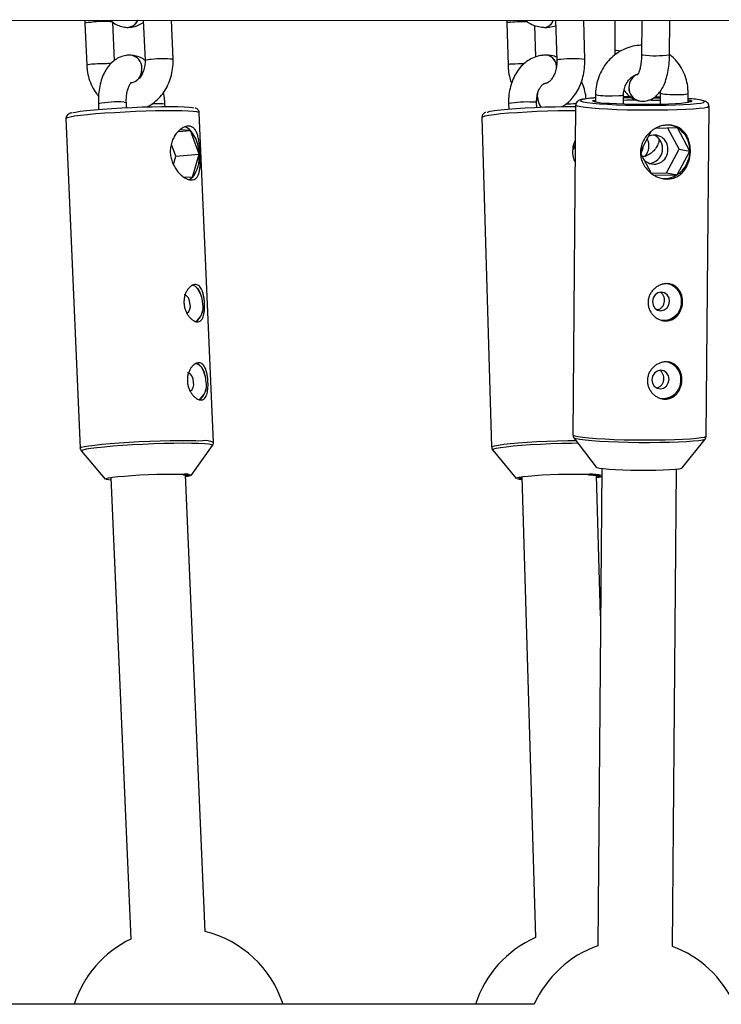
# Model space of a CAD drawing. Units: millimetres. Extents: x -1855 to 11802, y -8931 to 3226.
# Drawn here: x 593 to 743, y -3364 to -3153 of the extents above; entities that cross this region are included whole.
import ezdxf

# ---------------------------------------------------------------- set-up
doc = ezdxf.new("R2010")
doc.units = ezdxf.units.MM

msp = doc.modelspace()

# ---------------------------------------------------------------- linework, layer by layer
at = {"color": 7, "linetype": 'Continuous', "lineweight": 25}
for p, q in [((319.46, -3152.77), (1849.53, -3153.35)), ((606.89, -3153.55), (607.28, -3162.55)), ((613.24, -3161.49), (612.89, -3153.29)), ((619.4, -3152.89), (619.78, -3161.52)), ((625.77, -3161.26), (625.41, -3152.89)), ((697.3, -3153.51), (697.56, -3162.5)), ((703.52, -3160.74), (703.32, -3154)), ((707.76, -3152.92), (708.01, -3161.47)), ((714.01, -3161.3), (713.77, -3152.92)), ((720.47, -3152.93), (720.41, -3159.24)), ((726.23, -3152.93), (726.17, -3160.23)), ((732.17, -3160.28), (732.23, -3152.93)), ((615.91, -3154.42), (615.92, -3154.42)), ((705.35, -3154.42), (705.36, -3154.42)), ((616.73, -3160.39), (616.72, -3160.39)), ((705.95, -3160.39), (705.93, -3160.39)), ((705.67, -3166.39), (705.72, -3166.38)), ((705.72, -3166.38), (705.71, -3166.39)), ((716.29, -3168.83), (716.28, -3170.38)), ((722.28, -3170.81), (722.29, -3168.88)), ((730.13, -3168.17), (730.15, -3168.56)), ((730.15, -3168.56), (730.13, -3170.89)), ((736.13, -3170.45), (736.15, -3168.61)), ((609.78, -3170.79), (609.83, -3172.01)), ((615.82, -3171.63), (615.77, -3170.53)), ((624.06, -3171.39), (624.04, -3170.92)), ((697.68, -3170.75), (697.71, -3171.93)), ((703.7, -3171.56), (703.67, -3170.58)), ((712.04, -3171.1), (711.44, -3241.79)), ((716.28, -3170.14), (715.66, -3170.15)), ((718.57, -3170.66), (719.27, -3170.64)), ((725.71, -3170.19), (725.72, -3170.19)), ((730.14, -3169.62), (728.67, -3169.58)), ((736.35, -3170.31), (736.72, -3170.3)), ((736.35, -3170.31), (736.35, -3170.31)), ((634.44, -3243.41), (631.39, -3172.75)), ((740.04, -3242.03), (740.64, -3171.34)), ((602.82, -3173.98), (605.87, -3244.65)), ((691.95, -3173.78), (694.03, -3244.45)), ((626.95, -3176.74), (629.54, -3176.53)), ((629.54, -3176.53), (627.27, -3176.42)), ((631.36, -3181.61), (629.54, -3176.53)), ((728.13, -3176.85), (726.01, -3180.81)), ((733.9, -3175.98), (729.21, -3176.08)), ((734.23, -3180.54), (731.83, -3176.02)), ((736.53, -3180.94), (733.9, -3175.98)), ((626.36, -3182.02), (625.46, -3179.51)), ((711.97, -3179.51), (711.5, -3180.7)), ((626.36, -3182.02), (631.36, -3181.61)), ((629.97, -3186.55), (631.36, -3181.61)), ((726.01, -3181.52), (728.24, -3185.7)), ((731.51, -3185.61), (734.23, -3180.54)), ((733.81, -3186.01), (736.53, -3180.94)), ((734.23, -3180.54), (736.53, -3180.94)), ((625.86, -3183.79), (626.36, -3182.02)), ((728.22, -3185.67), (731.51, -3185.61)), ((731.51, -3185.61), (733.81, -3186.01)), ((628.02, -3186.45), (629.97, -3186.55)), ((728.9, -3186.1), (733.81, -3186.01)), ((711.66, -3242.45), (716.45, -3248.7)), ((734.9, -3248.86), (739.8, -3242.69)), ((739.8, -3242.69), (739.78, -3242.71)), ((629.67, -3250.49), (634.25, -3244.07)), ((606.12, -3245.29), (611.24, -3251.29)), ((694.28, -3245.11), (699.3, -3251.17)), ((694.28, -3245.11), (694.29, -3245.12)), ((717.67, -3248.99), (716.8, -3351.4)), ((732.79, -3351.54), (733.67, -3249.13)), ((612.45, -3250.93), (616.72, -3349.91)), ((632.67, -3348.27), (628.44, -3250.39)), ((700.52, -3250.79), (703.42, -3349.59)), ((717.4, -3280.61), (716.51, -3250.48)), ((703.16, -3363.9), (417.37, -3363.9))]:
    msp.add_line(p, q, dxfattribs=at)
at = {"color": 8, "linetype": 'Continuous', "lineweight": 25}
for p, q in [((703.85, -3169.29), (703.9, -3168.51)), ((703.86, -3169.29), (703.93, -3168.44)), ((737.03, -3170.27), (737.03, -3170.27)), ((615.94, -3171.68), (615.81, -3171.49)), ((615.92, -3171.68), (615.81, -3171.52)), ((734.8, -3248.93), (734.9, -3248.86))]:
    msp.add_line(p, q, dxfattribs=at)
at = {"color": 8, "linetype": 'Continuous', "lineweight": 25, "flags": 128}
for points in [[(720.41, -3159.24), (720.42, -3159.25), (720.64, -3159.32)], [(720.64, -3159.32), (721.2, -3159.38), (721.79, -3159.42)], [(726.4, -3160.31), (726.17, -3160.24), (726.17, -3160.23)], [(705.2, -3166.53), (705.55, -3166.41), (705.67, -3166.39)], [(705.2, -3166.52), (705.54, -3166.41), (705.71, -3166.39)], [(615.27, -3170.46), (615.69, -3170.5), (615.77, -3170.53)], [(624.04, -3170.92), (623.96, -3170.88), (623.54, -3170.85)], [(740.64, -3171.34), (740.6, -3171.42), (740.25, -3171.57), (739.56, -3171.71), (738.54, -3171.83), (737.23, -3171.95), (735.64, -3172.04), (733.83, -3172.11), (731.83, -3172.17), (729.7, -3172.2), (727.48, -3172.2), (725.24, -3172.18), (723.02, -3172.14), (720.88, -3172.08), (718.88, -3171.99), (717.07, -3171.88), (715.48, -3171.76), (714.16, -3171.63), (713.14, -3171.48), (712.44, -3171.33), (712.09, -3171.18), (712.04, -3171.1)], [(716.29, -3169.55), (716.02, -3169.56), (714.78, -3169.68), (713.86, -3169.81), (713.28, -3169.95), (713.05, -3170.09), (713.19, -3170.24), (713.22, -3170.25)], [(739.49, -3170.47), (739.65, -3170.35), (739.51, -3170.2), (739.35, -3170.14)], [(631.39, -3172.75), (631.3, -3172.66), (630.87, -3172.54), (630.11, -3172.45), (629.02, -3172.38), (627.64, -3172.34), (626, -3172.32), (624.14, -3172.32), (622.11, -3172.35), (619.95, -3172.41), (617.73, -3172.49), (615.49, -3172.59), (613.29, -3172.71), (611.18, -3172.84), (609.22, -3172.99), (607.45, -3173.15), (605.93, -3173.32), (604.67, -3173.48), (603.73, -3173.64), (603.11, -3173.8), (602.83, -3173.94), (602.82, -3173.98)], [(712.03, -3172.31), (710.46, -3172.32), (708.28, -3172.35), (706.04, -3172.41), (703.8, -3172.49), (701.63, -3172.59), (699.57, -3172.71), (697.67, -3172.84), (695.99, -3172.99), (694.56, -3173.15), (693.41, -3173.32), (692.58, -3173.48), (692.09, -3173.64), (691.95, -3173.78)], [(726.83, -3182.99), (726.69, -3182.7), (726.51, -3182.45)], [(726.8, -3182.96), (726.67, -3182.7), (726.54, -3182.51)], [(711.44, -3241.79), (711.48, -3241.87), (711.84, -3242.02), (712.53, -3242.17), (713.55, -3242.32), (714.87, -3242.45), (716.46, -3242.57), (718.28, -3242.68), (720.28, -3242.76), (722.42, -3242.83), (724.63, -3242.87), (726.88, -3242.89), (729.09, -3242.89), (731.22, -3242.86)], [(739.78, -3242.71), (739.7, -3242.77), (739.23, -3242.91), (738.41, -3243.05), (737.25, -3243.17), (735.81, -3243.28), (734.1, -3243.37), (732.17, -3243.43), (730.07, -3243.47), (727.87, -3243.49), (725.61, -3243.48), (723.35, -3243.45), (721.15, -3243.39), (719.07, -3243.31), (717.17, -3243.21), (715.48, -3243.09), (714.07, -3242.96), (712.95, -3242.82), (712.16, -3242.67), (711.73, -3242.51), (711.66, -3242.46)], [(731.22, -3242.86), (733.22, -3242.8), (735.04, -3242.73), (736.62, -3242.64), (737.94, -3242.52), (738.95, -3242.39), (739.65, -3242.26), (739.99, -3242.11), (740.04, -3242.03)], [(605.87, -3244.65), (605.88, -3244.61), (606.16, -3244.46), (606.77, -3244.31), (607.72, -3244.15), (608.98, -3243.98), (610.5, -3243.82), (612.27, -3243.66), (614.23, -3243.51), (616.34, -3243.37), (618.54, -3243.25), (620.78, -3243.15), (623, -3243.07), (625.16, -3243.02), (627.19, -3242.99), (629.05, -3242.98), (630.69, -3243), (632.07, -3243.05)], [(634.24, -3244.08), (634.26, -3244.02), (634.03, -3243.9), (633.44, -3243.79), (632.51, -3243.71), (631.26, -3243.65), (629.72, -3243.62), (627.94, -3243.61), (625.95, -3243.63), (623.82, -3243.68), (621.59, -3243.75), (619.32, -3243.84), (617.08, -3243.96), (614.92, -3244.09), (612.89, -3244.24), (611.06, -3244.4), (609.45, -3244.56), (608.13, -3244.73), (607.12, -3244.89), (606.45, -3245.05), (606.13, -3245.2), (606.13, -3245.3)], [(694.03, -3244.45), (694.17, -3244.31), (694.66, -3244.15), (695.49, -3243.98), (696.64, -3243.82), (698.07, -3243.66), (699.76, -3243.51), (701.65, -3243.37), (703.71, -3243.25), (705.88, -3243.15), (708.12, -3243.07), (710.36, -3243.02), (712.07, -3242.99)], [(712.55, -3243.61), (711.24, -3243.63), (708.99, -3243.68), (706.72, -3243.75), (704.5, -3243.84), (702.38, -3243.96), (700.41, -3244.09), (698.64, -3244.24), (697.13, -3244.4), (695.91, -3244.56), (695.01, -3244.73), (694.45, -3244.89), (694.26, -3245.05), (694.28, -3245.11)], [(611.24, -3251.29), (611.22, -3251.26), (611.23, -3251.25)], [(628.45, -3250.54), (628.92, -3250.43), (628.94, -3250.43)], [(699.3, -3251.17), (699.29, -3251.14), (699.31, -3251.09)], [(716.52, -3250.68), (717.01, -3250.56), (717.21, -3250.43), (717.21, -3250.43)]]:
    msp.add_lwpolyline(points, dxfattribs=at)
at = {"color": 7, "linetype": 'Continuous', "lineweight": 25, "flags": 128}
for points in [[(713.22, -3170.25), (713.69, -3170.39), (714.53, -3170.54), (715.7, -3170.68), (717.15, -3170.8), (718.86, -3170.91), (720.77, -3171), (722.83, -3171.07), (724.99, -3171.11), (727.19, -3171.14), (729.36, -3171.13), (731.45, -3171.1), (733.41, -3171.05), (735.16, -3170.98), (736.68, -3170.88), (737.92, -3170.77), (738.84, -3170.64), (739.42, -3170.5), (739.49, -3170.47)], [(719.27, -3170.64), (720.78, -3170.74), (722.52, -3170.82), (724.4, -3170.88), (726.35, -3170.9), (728.31, -3170.91), (730.19, -3170.89), (731.92, -3170.84), (733.44, -3170.76), (734.68, -3170.67), (735.6, -3170.56), (736.16, -3170.44), (736.35, -3170.31)], [(723.8, -3169.31), (723.34, -3169.31), (722.29, -3169.33)], [(724.1, -3169.54), (722.51, -3169.56), (722.29, -3169.57)], [(730.13, -3170.12), (728.3, -3170.07), (727.55, -3170.06)], [(730.14, -3169.39), (729.86, -3169.38), (729.01, -3169.36)], [(604.28, -3172.7), (604.86, -3172.58), (605.9, -3172.42), (607.23, -3172.26), (608.84, -3172.1), (610.67, -3171.95), (612.67, -3171.81), (614.8, -3171.68), (616.98, -3171.58), (619.17, -3171.49), (621.3, -3171.43), (623.32, -3171.4), (625.16, -3171.39), (626.79, -3171.41), (628.14, -3171.45), (629.2, -3171.52), (629.93, -3171.61), (630.2, -3171.68)], [(693.12, -3172.59), (693.16, -3172.58), (693.76, -3172.42), (694.69, -3172.26), (695.95, -3172.1), (697.48, -3171.95), (699.24, -3171.81), (701.2, -3171.68), (703.3, -3171.58), (705.47, -3171.49), (707.67, -3171.43), (709.82, -3171.4), (711.88, -3171.39), (712.06, -3171.39)], [(629.28, -3187.06), (629.61, -3186.86), (629.97, -3186.55)], [(632.14, -3213.74), (632, -3212.58), (631.67, -3211.5), (631.19, -3210.62), (630.6, -3210.01), (629.96, -3209.72), (629.95, -3209.72)], [(632.17, -3213.74), (632.02, -3212.56), (631.69, -3211.48), (631.21, -3210.59), (630.61, -3209.96), (630.02, -3209.68)], [(732.19, -3213.14), (732.06, -3212.38), (731.66, -3211.74), (731.07, -3211.32), (730.36, -3211.18), (729.65, -3211.35), (729.05, -3211.79), (728.65, -3212.45), (728.5, -3213.21), (728.63, -3213.97), (729.03, -3214.61), (729.62, -3215.03), (730.33, -3215.17), (731.04, -3215), (731.64, -3214.56), (732.04, -3213.9), (732.19, -3213.14)], [(629.44, -3213.83), (629.33, -3213.06), (629.06, -3212.4), (628.68, -3211.95), (628.25, -3211.78), (628.18, -3211.78)], [(632.87, -3230.5), (632.72, -3229.33), (632.39, -3228.26), (631.91, -3227.38), (631.33, -3226.76), (630.68, -3226.47), (630.67, -3226.47)], [(632.89, -3230.5), (632.75, -3229.32), (632.41, -3228.23), (631.93, -3227.34), (631.33, -3226.72), (630.74, -3226.44)], [(732.05, -3229.9), (731.91, -3229.14), (731.52, -3228.5), (730.92, -3228.08), (730.22, -3227.94), (729.51, -3228.11), (728.91, -3228.55), (728.5, -3229.21), (728.35, -3229.97), (728.49, -3230.73), (728.88, -3231.37), (729.48, -3231.79), (730.18, -3231.93), (730.89, -3231.76), (731.5, -3231.32), (731.9, -3230.66), (732.05, -3229.9)], [(630.17, -3230.58), (630.05, -3229.81), (629.78, -3229.15), (629.41, -3228.71), (628.98, -3228.53), (628.9, -3228.53)], [(716.45, -3248.7), (716.62, -3248.79), (717.15, -3248.92), (718, -3249.03), (719.15, -3249.14), (720.56, -3249.23), (722.15, -3249.3), (723.89, -3249.35), (725.69, -3249.38), (727.49, -3249.38), (729.22, -3249.36), (730.82, -3249.31), (732.22, -3249.25), (733.36, -3249.16), (734.22, -3249.06), (734.74, -3248.95), (734.8, -3248.93)], [(611.23, -3251.25), (611.41, -3251.14), (611.94, -3251.02), (612.8, -3250.89), (613.95, -3250.75), (615.36, -3250.63), (616.96, -3250.51), (618.69, -3250.4), (620.49, -3250.31), (622.29, -3250.25), (624.02, -3250.2), (625.61, -3250.19), (627.01, -3250.2), (628.15, -3250.23), (628.17, -3250.23)], [(612.47, -3251.48), (611.91, -3251.44), (611.46, -3251.37)], [(629.48, -3250.59), (628.96, -3250.71), (628.46, -3250.79)], [(629.68, -3250.45), (629.68, -3250.47), (629.67, -3250.49)], [(699.31, -3251.09), (699.44, -3251.02), (699.94, -3250.89), (700.77, -3250.75), (701.9, -3250.63), (703.28, -3250.51), (704.87, -3250.4), (706.59, -3250.31), (708.39, -3250.25), (710.19, -3250.2), (711.93, -3250.19), (713.54, -3250.2), (714.96, -3250.23), (714.99, -3250.23)], [(700.53, -3251.41), (700.04, -3251.36), (699.58, -3251.28)]]:
    msp.add_lwpolyline(points, dxfattribs=at)
at = {"color": 8, "linetype": 'Continuous', "lineweight": 25}
for centre, radius, start, end in [((608.15, -3157.25), 3.91, 88.7589, 108.7818), ((610.73, -3168.77), 15.63, 82.0771, 99.1993), ((615.89, -3151.89), 2.53, 269.7998, 336.7551), ((615.9, -3151.89), 2.53, 270.4801, 336.7444), ((697.96, -3154.61), 1.29, 81.424, 120.7017), ((701.44, -3191.33), 38.13, 89.6005, 94.959), ((705.16, -3152.24), 2.19, 274.9187, 341.831), ((705.18, -3152.24), 2.19, 274.9219, 341.8423), ((616.38, -3163.07), 2.7, 357.5838, 82.8364), ((616.4, -3163.07), 2.7, 357.585, 82.8177), ((705.4, -3162.87), 2.53, 352.8238, 77.9073), ((705.42, -3162.87), 2.53, 352.8236, 77.9087), ((729.18, -3139.47), 21.03, 262.4052, 278.1755), ((608.54, -3166.24), 3.91, 88.7588, 108.7819), ((612.08, -3204.84), 42.64, 89.4999, 94.6494), ((621.03, -3165.22), 3.91, 88.7604, 108.7793), ((623.68, -3182.58), 21.43, 84.4028, 96.8674), ((698.22, -3163.61), 1.29, 81.4237, 120.7021), ((701.58, -3198.25), 36.05, 90.9204, 95.0427), ((708.67, -3162.57), 1.27, 81.2732, 120.9087), ((711.48, -3183.1), 21.95, 83.383, 96.8545), ((615.91, -3163.43), 3.18, 307.4156, 4.4087), ((615.91, -3163.42), 3.19, 308.1469, 4.3686), ((726.52, -3167.26), 3.07, 111.039, 180.584), ((726.53, -3167.26), 3.07, 111.2249, 180.5792), ((719.19, -3153.75), 15.36, 259.1321, 274.6873), ((720.94, -3164.4), 4.68, 263.9092, 286.7837), ((726.29, -3167.41), 2.84, 177.5385, 258.2994), ((726.28, -3167.42), 2.82, 177.2606, 258.7081), ((733.04, -3153.44), 15.39, 259.1538, 274.6751), ((734.79, -3164.12), 4.69, 263.9282, 286.7542), ((613.9, -3193.11), 22.7, 86.5237, 100.4597), ((622.66, -3202.2), 31.37, 88.3779, 92.611), ((701.46, -3192.1), 21.68, 86.5578, 100.0619), ((703.04, -3171.9), 1.47, 64.4283, 100.8048), ((707.6, -3169.26), 3.75, 180.5433, 217.2), ((707.6, -3169.26), 3.73, 180.4866, 218.2006), ((712.65, -3212.22), 41.39, 90.742, 93.8464), ((632.6, -3247.53), 4.51, 65.811, 96.6875), ((628.44, -3253.62), 3.4, 68.735, 94.5686), ((700.5, -3249.84), 1.31, 239.4869, 271.3672), ((715.3, -3260.32), 10.09, 76.4575, 91.7446)]:
    msp.add_arc(centre, radius, start, end, dxfattribs=at)
at = {"color": 7, "linetype": 'Continuous', "lineweight": 25}
for centre, radius, start, end in [((718.39, -3163.01), 7.65, 249.063, 271.3657), ((725.05, -3299.48), 129.44, 89.9545, 91.2231), ((735.87, -3172.62), 2.63, 63.8297, 84.2232), ((735.23, -3187.87), 18.2, 76.9065, 87.1427), ((736.8, -3169.53), 0.775, 264.2818, 287.2645), ((731.32, -3180.22), 4.96, 58.6597, 80.1768), ((627.48, -3178.39), 2.77, 42.0961, 71.4622), ((623.28, -3181.63), 8.08, 0.136, 39.1657), ((727.45, -3180.4), 3.23, 275.5983, 64.8305), ((730.84, -3180.79), 5.7, 358.46, 57.5174), ((724.37, -3179.87), 3.38, 319.3024, 27.835), ((728.93, -3180.4), 2.89, 356.1178, 117.1538), ((624.46, -3182.34), 6.94, 322.6637, 6.0168), ((723.13, -3179.66), 3.42, 328.7728, 357.7097), ((728.84, -3180.77), 2.98, 225.6742, 3.5145), ((730.46, -3180.94), 6.07, 303.5084, 359.9987), ((731.02, -3181.7), 5.13, 266.2851, 302.9899), ((731.07, -3213.03), 3.67, 356.8479, 87.1747), ((731.03, -3213.05), 3.76, 357.2636, 78.5743), ((730.91, -3213.38), 3.84, 258.5856, 2.161), ((730.88, -3213.37), 3.91, 263.0884, 2.0185), ((627.6, -3214.2), 1.89, 307.3739, 11.4729), ((628.51, -3214.45), 3.71, 304.1616, 10.9771), ((628.44, -3214.45), 3.8, 305.4518, 10.7236), ((730.93, -3229.79), 3.67, 356.8479, 87.1747), ((730.88, -3229.81), 3.76, 357.2636, 78.5743), ((730.76, -3230.14), 3.84, 258.5856, 2.161), ((730.74, -3230.13), 3.91, 263.0884, 2.0185), ((628.32, -3230.95), 1.89, 307.3739, 11.4729), ((629.23, -3231.2), 3.71, 304.1616, 10.9771), ((629.16, -3231.2), 3.8, 305.4518, 10.7236), ((716.19, -3246.78), 4.17, 274.6261, 290.5777), ((626.96, -3371.07), 23.5, 17.7494, 75.9354), ((626.96, -3371.07), 23.5, 115.8143, 162.2506), ((712.96, -3371.07), 23.5, 113.9502, 162.2506), ((724.61, -3373.52), 23.5, 109.413, 155.8543), ((724.61, -3373.52), 23.5, 24.1457, 69.6074)]:
    msp.add_arc(centre, radius, start, end, dxfattribs=at)
for points, knots in [([(606.88, -3152.88), (606.88, -3152.89), (606.86, -3153.11), (606.88, -3153.33), (606.89, -3153.55)], [0, 0, 0, 0, 0.01728, 1, 1, 1, 1]), ([(612.33, -3152.88), (612.56, -3153.08), (613.12, -3153.57), (614.15, -3154.08), (615.14, -3154.36), (615.73, -3154.4), (615.91, -3154.42)], [0, 0, 0, 0, 0.2260886, 0.5528786, 0.8643044, 1, 1, 1, 1]), ([(615.92, -3154.42), (616.27, -3154.41), (617.04, -3154.41), (618.18, -3154.06), (619.01, -3153.66), (619.38, -3153.35), (619.42, -3153.31)], [0, 0, 0, 0, 0.273864, 0.61497, 0.951345, 1, 1, 1, 1]), ([(697.3, -3152.92), (697.3, -3152.93), (697.28, -3153.12), (697.29, -3153.32), (697.3, -3153.51)], [0, 0, 0, 0, 0.046669, 1, 1, 1, 1]), ([(701.25, -3152.92), (701.59, -3153.16), (702.37, -3153.72), (703.71, -3154.21), (704.76, -3154.39), (705.29, -3154.41), (705.35, -3154.42)], [0, 0, 0, 0, 0.275932, 0.638315, 0.958188, 1, 1, 1, 1]), ([(705.36, -3154.42), (705.71, -3154.42), (706.53, -3154.42), (707.33, -3154.19), (707.8, -3154.06)], [0, 0, 0, 0, 0.415298, 1, 1, 1, 1]), ([(726.22, -3158.25), (725.85, -3158.27), (724.92, -3158.32), (723.43, -3158.67), (721.83, -3159.36), (720.35, -3160.32), (719.05, -3161.54), (717.97, -3162.98), (717.12, -3164.59), (716.55, -3166.33), (716.32, -3167.77), (716.3, -3168.6), (716.29, -3168.83)], [0, 0, 0, 0, 0.069625, 0.179353, 0.289234, 0.399482, 0.510218, 0.62148, 0.733241, 0.845432, 0.957964, 1, 1, 1, 1]), ([(616.72, -3160.39), (616.38, -3160.39), (615.61, -3160.4), (614.45, -3160.74), (613.33, -3161.35), (612.34, -3162.21), (611.49, -3163.29), (610.78, -3164.61), (610.24, -3166.15), (609.88, -3167.84), (609.74, -3169.42), (609.77, -3170.41), (609.78, -3170.79)], [0, 0, 0, 0, 0.077886, 0.174895, 0.270558, 0.368119, 0.470693, 0.579857, 0.694377, 0.810735, 0.926531, 1, 1, 1, 1]), ([(619.77, -3161.49), (619.72, -3161.44), (619.33, -3161.12), (618.49, -3160.74), (617.5, -3160.45), (616.91, -3160.41), (616.73, -3160.39)], [0, 0, 0, 0, 0.064864, 0.459732, 0.836036, 1, 1, 1, 1]), ([(705.93, -3160.39), (705.59, -3160.39), (704.76, -3160.4), (703.47, -3160.7), (702.13, -3161.32), (700.92, -3162.2), (699.86, -3163.33), (698.99, -3164.69), (698.31, -3166.23), (697.86, -3167.93), (697.67, -3169.46), (697.68, -3170.41), (697.68, -3170.75)], [0, 0, 0, 0, 0.072818, 0.176912, 0.280263, 0.384151, 0.490001, 0.598545, 0.709652, 0.822561, 0.936428, 1, 1, 1, 1]), ([(708, -3160.81), (707.84, -3160.75), (707.24, -3160.5), (706.54, -3160.42), (706.01, -3160.39), (705.95, -3160.39)], [0, 0, 0, 0, 0.243207, 0.912513, 1, 1, 1, 1]), ([(720.41, -3159.24), (720.41, -3159.55), (720.4, -3159.91), (720.43, -3160.28), (720.44, -3160.33)], [0, 0, 0, 0, 0.849944, 1, 1, 1, 1]), ([(726.17, -3160.23), (726.16, -3160.46), (726.15, -3161.11), (726.05, -3162.15), (725.85, -3163.23), (725.61, -3164.03), (725.41, -3164.5), (725.27, -3164.68), (725.3, -3164.65), (725.31, -3164.65)], [0, 0, 0, 0, 0.1015734, 0.296168, 0.4869995, 0.6702723, 0.8220248, 0.9629709, 1, 1, 1, 1]), ([(725.72, -3170.19), (726.1, -3170.23), (726.86, -3170.29), (727.95, -3170), (728.9, -3169.49), (729.71, -3168.77), (730.42, -3167.85), (731.03, -3166.69), (731.54, -3165.26), (731.9, -3163.63), (732.12, -3161.95), (732.15, -3160.82), (732.17, -3160.28)], [0, 0, 0, 0, 0.087636, 0.173639, 0.256646, 0.341883, 0.434957, 0.541321, 0.660639, 0.780573, 0.896771, 1, 1, 1, 1]), ([(736.15, -3168.61), (736.14, -3168.24), (736.12, -3167.26), (735.83, -3165.7), (735.22, -3163.98), (734.32, -3162.41), (733.32, -3161.16), (732.53, -3160.54), (732.22, -3160.29)], [0, 0, 0, 0, 0.113967, 0.30349, 0.493191, 0.682555, 0.871294, 1, 1, 1, 1]), ([(607.28, -3162.55), (607.31, -3162.9), (607.37, -3163.87), (607.71, -3165.42), (608.39, -3167.11), (609.09, -3168.38), (609.65, -3168.99), (609.81, -3169.16)], [0, 0, 0, 0, 0.1459569, 0.3966185, 0.6480887, 0.8995013, 1, 1, 1, 1]), ([(619.78, -3161.52), (619.78, -3161.69), (619.79, -3162.26), (619.64, -3163.2), (619.27, -3164.26), (618.73, -3165.14), (618.07, -3165.8), (617.34, -3166.25), (616.87, -3166.34), (616.61, -3166.38)], [0, 0, 0, 0, 0.069273, 0.218562, 0.367739, 0.516702, 0.666609, 0.820221, 1, 1, 1, 1]), ([(620.15, -3171.47), (620.48, -3171.31), (621.3, -3170.9), (622.46, -3169.94), (623.6, -3168.67), (624.53, -3167.17), (625.23, -3165.52), (625.66, -3163.75), (625.8, -3162.31), (625.78, -3161.48), (625.77, -3161.26)], [0, 0, 0, 0, 0.093721, 0.232706, 0.373217, 0.515273, 0.65864, 0.803, 0.94809, 1, 1, 1, 1]), ([(697.56, -3162.5), (697.58, -3162.85), (697.64, -3163.8), (697.85, -3165.13), (698.18, -3166.05), (698.31, -3166.4)], [0, 0, 0, 0, 0.254081, 0.709587, 1, 1, 1, 1]), ([(708.01, -3161.47), (708.02, -3161.67), (708.02, -3162.25), (707.89, -3163.23), (707.59, -3164.3), (707.15, -3165.2), (706.66, -3165.84), (706.2, -3166.23), (705.89, -3166.36), (705.77, -3166.38), (705.72, -3166.38)], [0, 0, 0, 0, 0.069355, 0.210612, 0.351185, 0.489867, 0.626922, 0.764668, 0.907732, 1, 1, 1, 1]), ([(709.11, -3171.41), (709.39, -3171.25), (710.1, -3170.85), (711.1, -3169.9), (712.1, -3168.63), (712.92, -3167.14), (713.53, -3165.48), (713.91, -3163.7), (714.03, -3162.29), (714.02, -3161.49), (714.01, -3161.3)], [0, 0, 0, 0, 0.087073, 0.224653, 0.366163, 0.511072, 0.658099, 0.806011, 0.954312, 1, 1, 1, 1]), ([(722.29, -3168.88), (722.3, -3168.71), (722.32, -3168.16), (722.54, -3167.23), (723.04, -3166.19), (723.74, -3165.33), (724.49, -3164.74), (725, -3164.56), (725.21, -3164.49)], [0, 0, 0, 0, 0.085481, 0.280604, 0.475834, 0.67138, 0.868803, 1, 1, 1, 1]), ([(615.77, -3170.53), (615.76, -3170.33), (615.75, -3169.71), (615.83, -3168.73), (616.04, -3167.71), (616.34, -3166.93), (616.62, -3166.46), (616.8, -3166.3), (616.77, -3166.32), (616.76, -3166.32)], [0, 0, 0, 0, 0.091481, 0.270388, 0.446154, 0.616433, 0.781115, 0.944367, 1, 1, 1, 1]), ([(703.67, -3170.58), (703.67, -3170.39), (703.67, -3169.81), (703.8, -3168.88), (704.1, -3167.92), (704.51, -3167.17), (704.94, -3166.69), (705.32, -3166.45), (705.54, -3166.39), (705.68, -3166.39), (705.72, -3166.39)], [0, 0, 0, 0, 0.069238, 0.210448, 0.350359, 0.488869, 0.628041, 0.772244, 0.932668, 1, 1, 1, 1]), ([(714.32, -3169.72), (714.24, -3169.19), (714.06, -3168.04), (713.68, -3166.79), (713.35, -3166.13), (713.29, -3166.01)], [0, 0, 0, 0, 0.416651, 0.889637, 1, 1, 1, 1]), ([(624.04, -3170.92), (624.02, -3170.6), (623.98, -3169.74), (623.82, -3168.9), (623.72, -3168.38)], [0, 0, 0, 0, 0.381089, 1, 1, 1, 1]), ([(722.44, -3167.84), (722.49, -3167.92), (722.73, -3168.36), (723.33, -3168.99), (724.23, -3169.69), (725.06, -3170.05), (725.56, -3170.16), (725.71, -3170.19)], [0, 0, 0, 0, 0.063983, 0.367924, 0.638661, 0.892423, 1, 1, 1, 1]), ([(716.29, -3169.54), (716.03, -3169.56), (715.3, -3169.61), (714.36, -3169.71), (713.46, -3169.85), (712.96, -3169.97), (712.54, -3170.17), (712.23, -3170.45), (712.02, -3170.84), (712.06, -3171.07), (712.07, -3171.12)], [0, 0, 0, 0, 0.113873, 0.319888, 0.529264, 0.749994, 0.838524, 0.909601, 0.978905, 1, 1, 1, 1]), ([(740.61, -3171.31), (740.6, -3171.16), (740.58, -3170.85), (740.3, -3170.53), (740.04, -3170.34), (739.84, -3170.25), (739.71, -3170.21), (739.67, -3170.2)], [0, 0, 0, 0, 0.182756, 0.377508, 0.594373, 0.880332, 1, 1, 1, 1]), ([(604.09, -3172.74), (603.95, -3172.77), (603.67, -3172.84), (603.36, -3172.97), (603, -3173.31), (602.8, -3173.7), (602.84, -3173.92), (602.85, -3173.98)], [0, 0, 0, 0, 0.311483, 0.626128, 0.798257, 0.94707, 1, 1, 1, 1]), ([(631.37, -3172.76), (631.37, -3172.68), (631.38, -3172.44), (631.18, -3172.12), (630.92, -3171.89), (630.71, -3171.78), (630.59, -3171.75), (630.54, -3171.73)], [0, 0, 0, 0, 0.116443, 0.338183, 0.546583, 0.804945, 1, 1, 1, 1]), ([(692.78, -3172.67), (692.75, -3172.68), (692.62, -3172.72), (692.41, -3172.84), (692.11, -3173.14), (691.92, -3173.53), (691.96, -3173.75), (691.97, -3173.8)], [0, 0, 0, 0, 0.108056, 0.438414, 0.686844, 0.928257, 1, 1, 1, 1]), ([(736.64, -3180.96), (736.63, -3181.35), (736.6, -3181.73), (736.48, -3182.48), (736.39, -3182.85), (736.16, -3183.56), (736.02, -3183.9), (735.77, -3184.39), (735.68, -3184.54), (735.48, -3184.84), (735.38, -3184.99), (735.06, -3185.4), (734.82, -3185.65), (734.29, -3186.09), (734.01, -3186.28), (733.55, -3186.51), (733.4, -3186.58), (733.08, -3186.7), (732.91, -3186.75), (732.41, -3186.88), (732.06, -3186.93), (731.35, -3186.94), (730.99, -3186.91), (730.28, -3186.77), (729.93, -3186.66), (729.23, -3186.37), (728.9, -3186.2), (728.27, -3185.78), (727.97, -3185.54), (727.43, -3185.01), (727.18, -3184.72), (726.85, -3184.25), (726.74, -3184.08), (726.56, -3183.75), (726.47, -3183.58), (726.24, -3183.06), (726.12, -3182.7), (725.96, -3181.94), (725.92, -3181.56), (725.93, -3180.99), (725.94, -3180.8), (725.98, -3180.42), (726.02, -3180.22), (726.14, -3179.66), (726.27, -3179.3), (726.51, -3178.78), (726.6, -3178.61), (726.79, -3178.27), (726.9, -3178.11), (727.23, -3177.65), (727.49, -3177.36), (728.05, -3176.83), (728.35, -3176.59), (728.82, -3176.27), (728.98, -3176.18), (729.32, -3175.99), (729.49, -3175.91), (730.01, -3175.69), (730.36, -3175.57), (731.08, -3175.41), (731.45, -3175.37), (732.15, -3175.35), (732.5, -3175.38), (733.17, -3175.52), (733.49, -3175.62), (734.09, -3175.89), (734.38, -3176.06), (734.9, -3176.46), (735.13, -3176.68), (735.45, -3177.07), (735.55, -3177.2), (735.74, -3177.48), (735.83, -3177.63), (736.07, -3178.08), (736.2, -3178.4), (736.42, -3179.1), (736.51, -3179.45), (736.61, -3180.19), (736.64, -3180.57), (736.64, -3180.96)], [0, 0, 0, 0, 0.03125, 0.03125, 0.0625, 0.0625, 0.09375, 0.09375, 0.109375, 0.109375, 0.125, 0.125, 0.15625, 0.15625, 0.1875, 0.1875, 0.203125, 0.203125, 0.21875, 0.21875, 0.25, 0.25, 0.28125, 0.28125, 0.3125, 0.3125, 0.34375, 0.34375, 0.375, 0.375, 0.40625, 0.40625, 0.421875, 0.421875, 0.4375, 0.4375, 0.46875, 0.46875, 0.5, 0.5, 0.515625, 0.515625, 0.53125, 0.53125, 0.5625, 0.5625, 0.578125, 0.578125, 0.59375, 0.59375, 0.625, 0.625, 0.65625, 0.65625, 0.671875, 0.671875, 0.6875, 0.6875, 0.71875, 0.71875, 0.75, 0.75, 0.78125, 0.78125, 0.8125, 0.8125, 0.84375, 0.84375, 0.875, 0.875, 0.890625, 0.890625, 0.90625, 0.90625, 0.9375, 0.9375, 0.96875, 0.96875, 1, 1, 1, 1]), ([(631.58, -3181.59), (631.6, -3181.98), (631.61, -3182.36), (631.61, -3183.09), (631.61, -3183.46), (631.57, -3184.14), (631.55, -3184.46), (631.49, -3184.91), (631.46, -3185.06), (631.41, -3185.34), (631.38, -3185.47), (631.28, -3185.85), (631.19, -3186.07), (630.99, -3186.47), (630.87, -3186.63), (630.66, -3186.83), (630.58, -3186.89), (630.42, -3186.99), (630.33, -3187.03), (630.07, -3187.12), (629.87, -3187.15), (629.45, -3187.13), (629.22, -3187.09), (628.75, -3186.92), (628.51, -3186.8), (628.01, -3186.5), (627.77, -3186.32), (627.28, -3185.89), (627.05, -3185.65), (626.6, -3185.12), (626.39, -3184.83), (626.1, -3184.36), (626.01, -3184.2), (625.84, -3183.86), (625.76, -3183.69), (625.54, -3183.17), (625.43, -3182.81), (625.25, -3182.06), (625.2, -3181.68), (625.18, -3181.11), (625.18, -3180.92), (625.2, -3180.54), (625.21, -3180.34), (625.29, -3179.78), (625.38, -3179.42), (625.55, -3178.89), (625.61, -3178.72), (625.76, -3178.39), (625.83, -3178.23), (626.08, -3177.76), (626.26, -3177.47), (626.67, -3176.94), (626.88, -3176.7), (627.22, -3176.4), (627.33, -3176.3), (627.56, -3176.13), (627.68, -3176.05), (628.03, -3175.83), (628.26, -3175.73), (628.72, -3175.59), (628.95, -3175.56), (629.37, -3175.58), (629.57, -3175.63), (629.94, -3175.81), (630.11, -3175.93), (630.42, -3176.25), (630.55, -3176.44), (630.8, -3176.89), (630.9, -3177.14), (631.04, -3177.55), (631.08, -3177.7), (631.16, -3178), (631.2, -3178.16), (631.3, -3178.64), (631.35, -3178.98), (631.44, -3179.7), (631.48, -3180.07), (631.54, -3180.82), (631.57, -3181.21), (631.58, -3181.59)], [0, 0, 0, 0, 0.03125, 0.03125, 0.0625, 0.0625, 0.09375, 0.09375, 0.109375, 0.109375, 0.125, 0.125, 0.15625, 0.15625, 0.1875, 0.1875, 0.203125, 0.203125, 0.21875, 0.21875, 0.25, 0.25, 0.28125, 0.28125, 0.3125, 0.3125, 0.34375, 0.34375, 0.375, 0.375, 0.40625, 0.40625, 0.421875, 0.421875, 0.4375, 0.4375, 0.46875, 0.46875, 0.5, 0.5, 0.515625, 0.515625, 0.53125, 0.53125, 0.5625, 0.5625, 0.578125, 0.578125, 0.59375, 0.59375, 0.625, 0.625, 0.65625, 0.65625, 0.671875, 0.671875, 0.6875, 0.6875, 0.71875, 0.71875, 0.75, 0.75, 0.78125, 0.78125, 0.8125, 0.8125, 0.84375, 0.84375, 0.875, 0.875, 0.890625, 0.890625, 0.90625, 0.90625, 0.9375, 0.9375, 0.96875, 0.96875, 1, 1, 1, 1]), ([(711.94, -3183.22), (711.8, -3182.94), (711.4, -3182.07), (711.44, -3180.49), (711.66, -3179.23), (711.97, -3178.75), (711.98, -3178.75)], [0, 0, 0, 0, 0.203961, 0.612215, 0.996554, 1, 1, 1, 1]), ([(729.96, -3178.42), (729.91, -3178.68), (729.79, -3179.32), (729.32, -3180.24), (728.62, -3181.11), (727.77, -3181.74), (726.99, -3182.08), (726.51, -3182.13), (726.35, -3182.15)], [0, 0, 0, 0, 0.129894, 0.320398, 0.511211, 0.703856, 0.900499, 1, 1, 1, 1]), ([(632.53, -3213.71), (632.54, -3213.98), (632.54, -3214.24), (632.53, -3214.74), (632.52, -3215), (632.47, -3215.47), (632.44, -3215.69), (632.36, -3216.11), (632.31, -3216.31), (632.18, -3216.66), (632.11, -3216.82), (631.94, -3217.09), (631.84, -3217.21), (631.63, -3217.39), (631.51, -3217.46), (631.25, -3217.55), (631.12, -3217.57), (630.83, -3217.55), (630.67, -3217.52), (630.36, -3217.41), (630.2, -3217.33), (629.88, -3217.12), (629.72, -3216.99), (629.42, -3216.69), (629.27, -3216.52), (628.98, -3216.15), (628.85, -3215.95), (628.62, -3215.52), (628.51, -3215.28), (628.33, -3214.8), (628.26, -3214.55), (628.16, -3214.03), (628.13, -3213.77), (628.11, -3213.25), (628.11, -3212.99), (628.17, -3212.47), (628.22, -3212.22), (628.36, -3211.74), (628.44, -3211.51), (628.64, -3211.08), (628.75, -3210.88), (629, -3210.52), (629.14, -3210.35), (629.42, -3210.07), (629.57, -3209.95), (629.87, -3209.76), (630.03, -3209.69), (630.33, -3209.59), (630.48, -3209.57), (630.77, -3209.59), (630.91, -3209.62), (631.17, -3209.74), (631.3, -3209.82), (631.53, -3210.04), (631.64, -3210.17), (631.83, -3210.48), (631.92, -3210.65), (632.08, -3211.03), (632.15, -3211.24), (632.27, -3211.69), (632.32, -3211.92), (632.41, -3212.41), (632.44, -3212.67), (632.5, -3213.19), (632.52, -3213.45), (632.53, -3213.71)], [0, 0, 0, 0, 0.03125, 0.03125, 0.0625, 0.0625, 0.09375, 0.09375, 0.125, 0.125, 0.15625, 0.15625, 0.1875, 0.1875, 0.21875, 0.21875, 0.25, 0.25, 0.28125, 0.28125, 0.3125, 0.3125, 0.34375, 0.34375, 0.375, 0.375, 0.40625, 0.40625, 0.4375, 0.4375, 0.46875, 0.46875, 0.5, 0.5, 0.53125, 0.53125, 0.5625, 0.5625, 0.59375, 0.59375, 0.625, 0.625, 0.65625, 0.65625, 0.6875, 0.6875, 0.71875, 0.71875, 0.75, 0.75, 0.78125, 0.78125, 0.8125, 0.8125, 0.84375, 0.84375, 0.875, 0.875, 0.90625, 0.90625, 0.9375, 0.9375, 0.96875, 0.96875, 1, 1, 1, 1]), ([(734.95, -3213.26), (734.95, -3213.52), (734.93, -3213.79), (734.84, -3214.3), (734.77, -3214.56), (734.6, -3215.05), (734.5, -3215.28), (734.25, -3215.72), (734.11, -3215.93), (733.8, -3216.31), (733.63, -3216.48), (733.25, -3216.79), (733.04, -3216.92), (732.62, -3217.13), (732.39, -3217.21), (731.93, -3217.32), (731.69, -3217.36), (731.2, -3217.37), (730.95, -3217.34), (730.47, -3217.25), (730.23, -3217.18), (729.76, -3216.98), (729.54, -3216.86), (729.12, -3216.57), (728.92, -3216.41), (728.55, -3216.04), (728.38, -3215.84), (728.09, -3215.41), (727.97, -3215.18), (727.77, -3214.7), (727.69, -3214.45), (727.59, -3213.93), (727.56, -3213.67), (727.57, -3213.15), (727.59, -3212.88), (727.71, -3212.37), (727.79, -3212.12), (728, -3211.64), (728.13, -3211.4), (728.42, -3210.97), (728.59, -3210.77), (728.96, -3210.4), (729.17, -3210.23), (729.6, -3209.94), (729.82, -3209.81), (730.29, -3209.6), (730.53, -3209.53), (731.02, -3209.42), (731.27, -3209.38), (731.75, -3209.37), (731.99, -3209.4), (732.45, -3209.49), (732.68, -3209.56), (733.1, -3209.74), (733.3, -3209.86), (733.68, -3210.14), (733.85, -3210.3), (734.16, -3210.65), (734.3, -3210.85), (734.53, -3211.27), (734.63, -3211.5), (734.79, -3211.97), (734.86, -3212.22), (734.93, -3212.73), (734.95, -3212.99), (734.95, -3213.26)], [0, 0, 0, 0, 0.03125, 0.03125, 0.0625, 0.0625, 0.09375, 0.09375, 0.125, 0.125, 0.15625, 0.15625, 0.1875, 0.1875, 0.21875, 0.21875, 0.25, 0.25, 0.28125, 0.28125, 0.3125, 0.3125, 0.34375, 0.34375, 0.375, 0.375, 0.40625, 0.40625, 0.4375, 0.4375, 0.46875, 0.46875, 0.5, 0.5, 0.53125, 0.53125, 0.5625, 0.5625, 0.59375, 0.59375, 0.625, 0.625, 0.65625, 0.65625, 0.6875, 0.6875, 0.71875, 0.71875, 0.75, 0.75, 0.78125, 0.78125, 0.8125, 0.8125, 0.84375, 0.84375, 0.875, 0.875, 0.90625, 0.90625, 0.9375, 0.9375, 0.96875, 0.96875, 1, 1, 1, 1]), ([(731.09, -3212.95), (731.07, -3212.73), (731.04, -3212.28), (730.76, -3211.72), (730.45, -3211.34), (730.21, -3211.25), (730.15, -3211.22)], [0, 0, 0, 0, 0.30091, 0.601624, 0.907381, 1, 1, 1, 1]), ([(729.53, -3214.95), (729.64, -3214.94), (729.95, -3214.9), (730.39, -3214.61), (730.8, -3214.12), (731.04, -3213.53), (731.07, -3213.13), (731.09, -3212.95)], [0, 0, 0, 0, 0.122156, 0.349111, 0.580801, 0.815876, 1, 1, 1, 1]), ([(633.25, -3230.47), (633.26, -3230.73), (633.27, -3230.99), (633.26, -3231.5), (633.24, -3231.75), (633.2, -3232.22), (633.17, -3232.45), (633.08, -3232.87), (633.03, -3233.06), (632.9, -3233.41), (632.83, -3233.57), (632.66, -3233.85), (632.56, -3233.96), (632.35, -3234.15), (632.23, -3234.22), (631.98, -3234.3), (631.84, -3234.32), (631.55, -3234.31), (631.4, -3234.28), (631.08, -3234.16), (630.93, -3234.08), (630.61, -3233.87), (630.45, -3233.74), (630.14, -3233.45), (629.99, -3233.28), (629.71, -3232.91), (629.58, -3232.7), (629.34, -3232.27), (629.23, -3232.04), (629.06, -3231.55), (628.99, -3231.3), (628.88, -3230.79), (628.85, -3230.52), (628.83, -3230), (628.84, -3229.74), (628.9, -3229.22), (628.95, -3228.97), (629.08, -3228.49), (629.17, -3228.26), (629.37, -3227.83), (629.48, -3227.63), (629.73, -3227.27), (629.86, -3227.11), (630.15, -3226.82), (630.29, -3226.71), (630.6, -3226.51), (630.75, -3226.44), (631.05, -3226.35), (631.2, -3226.33), (631.49, -3226.34), (631.63, -3226.38), (631.9, -3226.49), (632.02, -3226.58), (632.25, -3226.79), (632.36, -3226.93), (632.56, -3227.23), (632.65, -3227.41), (632.8, -3227.79), (632.87, -3228), (632.99, -3228.44), (633.04, -3228.68), (633.13, -3229.16), (633.17, -3229.42), (633.22, -3229.94), (633.24, -3230.2), (633.25, -3230.47)], [0, 0, 0, 0, 0.03125, 0.03125, 0.0625, 0.0625, 0.09375, 0.09375, 0.125, 0.125, 0.15625, 0.15625, 0.1875, 0.1875, 0.21875, 0.21875, 0.25, 0.25, 0.28125, 0.28125, 0.3125, 0.3125, 0.34375, 0.34375, 0.375, 0.375, 0.40625, 0.40625, 0.4375, 0.4375, 0.46875, 0.46875, 0.5, 0.5, 0.53125, 0.53125, 0.5625, 0.5625, 0.59375, 0.59375, 0.625, 0.625, 0.65625, 0.65625, 0.6875, 0.6875, 0.71875, 0.71875, 0.75, 0.75, 0.78125, 0.78125, 0.8125, 0.8125, 0.84375, 0.84375, 0.875, 0.875, 0.90625, 0.90625, 0.9375, 0.9375, 0.96875, 0.96875, 1, 1, 1, 1]), ([(734.81, -3230.02), (734.81, -3230.28), (734.78, -3230.55), (734.69, -3231.06), (734.63, -3231.32), (734.46, -3231.81), (734.36, -3232.04), (734.11, -3232.48), (733.97, -3232.69), (733.66, -3233.07), (733.48, -3233.24), (733.1, -3233.55), (732.9, -3233.68), (732.48, -3233.89), (732.25, -3233.97), (731.78, -3234.09), (731.54, -3234.12), (731.06, -3234.13), (730.81, -3234.1), (730.33, -3234.01), (730.09, -3233.94), (729.62, -3233.74), (729.4, -3233.62), (728.97, -3233.33), (728.77, -3233.17), (728.41, -3232.8), (728.24, -3232.6), (727.95, -3232.17), (727.82, -3231.94), (727.62, -3231.46), (727.55, -3231.21), (727.44, -3230.69), (727.42, -3230.43), (727.42, -3229.91), (727.45, -3229.65), (727.56, -3229.13), (727.64, -3228.88), (727.85, -3228.4), (727.98, -3228.16), (728.28, -3227.73), (728.45, -3227.53), (728.82, -3227.16), (729.03, -3226.99), (729.45, -3226.7), (729.68, -3226.57), (730.15, -3226.37), (730.39, -3226.29), (730.87, -3226.18), (731.12, -3226.14), (731.61, -3226.13), (731.85, -3226.16), (732.31, -3226.25), (732.54, -3226.32), (732.96, -3226.51), (733.16, -3226.62), (733.54, -3226.9), (733.71, -3227.06), (734.01, -3227.41), (734.15, -3227.61), (734.39, -3228.04), (734.49, -3228.26), (734.65, -3228.73), (734.71, -3228.98), (734.79, -3229.49), (734.81, -3229.75), (734.81, -3230.02)], [0, 0, 0, 0, 0.03125, 0.03125, 0.0625, 0.0625, 0.09375, 0.09375, 0.125, 0.125, 0.15625, 0.15625, 0.1875, 0.1875, 0.21875, 0.21875, 0.25, 0.25, 0.28125, 0.28125, 0.3125, 0.3125, 0.34375, 0.34375, 0.375, 0.375, 0.40625, 0.40625, 0.4375, 0.4375, 0.46875, 0.46875, 0.5, 0.5, 0.53125, 0.53125, 0.5625, 0.5625, 0.59375, 0.59375, 0.625, 0.625, 0.65625, 0.65625, 0.6875, 0.6875, 0.71875, 0.71875, 0.75, 0.75, 0.78125, 0.78125, 0.8125, 0.8125, 0.84375, 0.84375, 0.875, 0.875, 0.90625, 0.90625, 0.9375, 0.9375, 0.96875, 0.96875, 1, 1, 1, 1]), ([(730.94, -3229.71), (730.93, -3229.49), (730.9, -3229.04), (730.61, -3228.48), (730.31, -3228.1), (730.06, -3228.01), (730.01, -3227.98)], [0, 0, 0, 0, 0.30091, 0.601624, 0.907381, 1, 1, 1, 1]), ([(729.39, -3231.71), (729.5, -3231.7), (729.8, -3231.66), (730.25, -3231.37), (730.66, -3230.88), (730.9, -3230.29), (730.93, -3229.89), (730.94, -3229.71)], [0, 0, 0, 0, 0.122156, 0.349111, 0.580801, 0.815876, 1, 1, 1, 1]), ([(711.46, -3241.82), (711.47, -3241.97), (711.49, -3242.23), (711.62, -3242.39), (711.68, -3242.45)], [0, 0, 0, 0, 0.59517, 1, 1, 1, 1]), ([(739.7, -3242.79), (739.75, -3242.74), (739.88, -3242.62), (740.05, -3242.29), (740.02, -3242.06), (740.01, -3242.01)], [0, 0, 0, 0, 0.300054, 0.838075, 1, 1, 1, 1]), ([(605.9, -3244.64), (605.9, -3244.72), (605.89, -3244.95), (606.05, -3245.22), (606.16, -3245.32), (606.19, -3245.35)], [0, 0, 0, 0, 0.269854, 0.789281, 1, 1, 1, 1]), ([(634.22, -3244.09), (634.24, -3244.07), (634.34, -3243.97), (634.46, -3243.69), (634.43, -3243.47), (634.42, -3243.42)], [0, 0, 0, 0, 0.142651, 0.775584, 1, 1, 1, 1]), ([(694.05, -3244.47), (694.06, -3244.59), (694.08, -3244.87), (694.27, -3245.12), (694.37, -3245.2), (694.39, -3245.21)], [0, 0, 0, 0, 0.377307, 0.865776, 1, 1, 1, 1]), ([(611.73, -3251.09), (611.74, -3251.11), (611.75, -3251.14), (611.74, -3251.15), (611.74, -3251.15)], [0, 0, 0, 0, 0.813643, 1, 1, 1, 1]), ([(627.93, -3250.36), (628.08, -3250.37), (628.52, -3250.39), (628.97, -3250.44), (629.24, -3250.5), (629.23, -3250.5), (629.23, -3250.5)], [0, 0, 0, 0, 0.208859, 0.602054, 0.896555, 1, 1, 1, 1]), ([(714.78, -3250.36), (714.98, -3250.37), (715.57, -3250.39), (716.37, -3250.45), (716.98, -3250.52), (717.28, -3250.6), (717.29, -3250.6), (717.29, -3250.6)], [0, 0, 0, 0, 0.143751, 0.416726, 0.688003, 0.903334, 1, 1, 1, 1])]:
    msp.add_open_spline(points, degree=3, knots=knots, dxfattribs=at)

doc.saveas('drawing.dxf')
